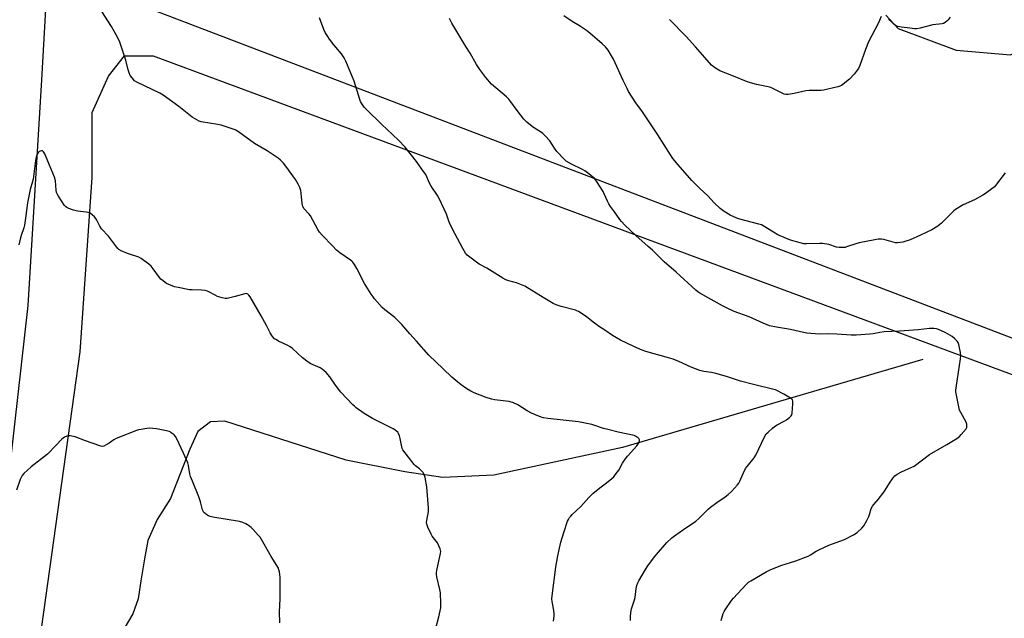
# Model space of a CAD drawing. Units: inches. Extents: x 1183770 to 1189770, y 541457 to 545458.
# Drawn here: x 1186165 to 1186693, y 543433 to 543754 of the extents above; entities that cross this region are included whole.
import ezdxf

# ---------------------------------------------------------------- set-up
doc = ezdxf.new("R2010")
doc.units = ezdxf.units.IN
doc.header["$MEASUREMENT"] = 0
for name, color, linetype in [('HYDRO-Single Line Stream', 4, 'Continuous'), ('NTRL-Farm Land', 3, 'Continuous'), ('NTRL-Pasture Land', 2, 'Continuous'), ('TRANS-Road', 130, 'Continuous'), ('Undefined', 1, 'Continuous')]:
    doc.layers.add(name, color=color, linetype=linetype)

msp = doc.modelspace()

# ---------------------------------------------------------------- linework, layer by layer
at = {"layer": 'HYDRO-Single Line Stream'}
msp.add_lwpolyline([(1186648.95, 543571.94), (1186571.49, 543549.23), (1186487.94, 543524.87), (1186418.86, 543509.97), (1186391.53, 543508.79), (1186371.13, 543511.68), (1186339.72, 543518.08), (1186274.55, 543538.93), (1186266.89, 543538.56), (1186260.21, 543533.4), (1186255.8, 543523.91), (1186245.53, 543497.46), (1186238.42, 543486.28), (1186233.36, 543474.91), (1186231.51, 543465.2), (1186229.62, 543453.25), (1186228.15, 543443.59), (1186225.26, 543435.56), (1186221.13, 543428.63)], dxfattribs=at)
at = {"layer": 'NTRL-Farm Land'}
msp.add_lwpolyline([(1186162.2, 543341.23), (1186170.9, 543389.07), (1186196.99, 543576.08), (1186203.52, 543669.58), (1186203.52, 543704.37), (1186212.22, 543723.94), (1186220.91, 543734.81), (1186236.14, 543734.81), (1186775.41, 543534.76)], dxfattribs=at)
at = {"layer": 'NTRL-Pasture Land'}
for points in [[(1186764.52, 543769.02), (1186772.78, 543723.56), (1186779.82, 543707.45), (1186805.22, 543662.32), (1186825.42, 543642.21), (1186836.05, 543630.92), (1186809.1, 543540.52), (1186532.6, 543646.19), (1186201.13, 543772.96)], [(1186629.15, 543756.56), (1186635.85, 543749.51), (1186666.85, 543737.8), (1186696.02, 543735.28), (1186700.9, 543737.63), (1186710.45, 543742.33), (1186716.11, 543746.74), (1186719.3, 543751.73), (1186721.17, 543760.79)]]:
    msp.add_lwpolyline(points, dxfattribs=at)
at = {"layer": 'TRANS-Road'}
msp.add_polyline3d([(1186185.5, 543882.94, 0), (1186176.26, 543721.98, 0), (1186168.92, 543600.88, 0), (1186152.7, 543457.72, 0)], dxfattribs=at)
at = {"layer": 'Undefined'}
for points, elevation in [([(1186540.9, 543432.03), (1186541.93, 543435.74), (1186542.38, 543436.8), (1186542.97, 543437.82), (1186546.35, 543442.69), (1186547.43, 543444.11), (1186554.31, 543451.37), (1186555.57, 543452.52), (1186556.7, 543453.31), (1186565.04, 543458.06), (1186567.14, 543459.15), (1186572.76, 543461.56), (1186580.91, 543463.98), (1186587.45, 543466.53), (1186588.72, 543467.17), (1186591.86, 543469.25), (1186593.16, 543469.96), (1186598.61, 543472.4), (1186606.9, 543475.48), (1186611.84, 543478.02), (1186613.78, 543479.29), (1186616.31, 543481.58), (1186617.4, 543482.88), (1186618.96, 543485.68), (1186620.02, 543487.75), (1186620.42, 543488.86), (1186621.35, 543492.02), (1186622.03, 543493.41), (1186622.69, 543494.29), (1186625, 543496.9), (1186628.04, 543500.78), (1186628.85, 543501.97), (1186631.05, 543505.7), (1186633.08, 543508.55), (1186634.02, 543509.64), (1186635.19, 543510.46), (1186637.48, 543511.73), (1186643.02, 543514.24), (1186644.3, 543514.89), (1186652.56, 543521.01), (1186661.93, 543526.45), (1186667.21, 543529.67), (1186668.64, 543530.68), (1186669.63, 543531.72), (1186672.16, 543534.87), (1186672.55, 543535.58), (1186672.68, 543536.34), (1186672.52, 543537.41), (1186672.15, 543538.48), (1186669.29, 543543.58), (1186668.71, 543544.9), (1186668.3, 543546.61), (1186666.78, 543554.68), (1186666.74, 543555.55), (1186666.85, 543556.72), (1186668.17, 543565.16), (1186669.21, 543572.39), (1186669.38, 543574.12), (1186669.18, 543575.84), (1186668.24, 543580.11), (1186667.88, 543581.19), (1186667.44, 543581.87), (1186666.24, 543583.04), (1186664.7, 543584.29), (1186660.93, 543586.53), (1186657.39, 543588.12), (1186656.28, 543588.42), (1186654.88, 543588.58), (1186652.61, 543588.63), (1186646.55, 543587.99), (1186636.47, 543587.19), (1186628.32, 543586.75), (1186626.01, 543586.5), (1186622.32, 543585.76), (1186620.56, 543585.5), (1186613.18, 543585.04), (1186610.58, 543585), (1186602.82, 543585.64), (1186598.42, 543585.73), (1186593.36, 543585.55), (1186586.69, 543586.11), (1186584.97, 543586.4), (1186578.08, 543588.01), (1186570.55, 543589.38), (1186566.84, 543590.14), (1186565.46, 543590.6), (1186563.31, 543591.49), (1186555.8, 543594.89), (1186547.87, 543597.81), (1186543.63, 543599.69), (1186541.54, 543600.75), (1186529.38, 543607.61), (1186528.28, 543608.34), (1186527.2, 543609.22), (1186516.66, 543618.87), (1186510.31, 543624.36), (1186504.03, 543630.57), (1186501.76, 543632.66), (1186495, 543638.55), (1186489.16, 543644.01), (1186487.29, 543646.03), (1186486.44, 543647.15), (1186483.71, 543651.24), (1186481.55, 543654.1), (1186480.62, 543655.47), (1186479.81, 543656.98), (1186478.15, 543660.8), (1186477.49, 543662.13), (1186473.97, 543667.69), (1186472.88, 543669.09), (1186469.88, 543671.58), (1186467.73, 543673.19), (1186466.42, 543673.89), (1186460.49, 543676.73), (1186457.7, 543678.43), (1186456.56, 543679.34), (1186452.69, 543683.57), (1186451.39, 543685.38), (1186448.87, 543689.18), (1186446.38, 543691.99), (1186445.17, 543693.23), (1186444.5, 543693.78), (1186440.2, 543696.41), (1186437.64, 543698.28), (1186436.55, 543699.22), (1186435.06, 543700.94), (1186431.36, 543705.52), (1186428.08, 543710.17), (1186426.98, 543711.57), (1186425.68, 543712.79), (1186417.72, 543719.55), (1186414.6, 543723.2), (1186411.48, 543727.43), (1186409.7, 543730.15), (1186406.14, 543736.34), (1186403.95, 543739.81), (1186396.32, 543752.43), (1186395.19, 543754.83)], 328), ([(1186693.08, 543672.05), (1186688.01, 543665.3), (1186687.43, 543664.66), (1186686.76, 543664.07), (1186682.66, 543661.07), (1186681.18, 543660.11), (1186676.66, 543657.69), (1186670.7, 543654.87), (1186666.45, 543652.35), (1186665.54, 543651.65), (1186664.49, 543650.66), (1186659.03, 543645.11), (1186658.15, 543644.38), (1186656.97, 543643.55), (1186653.81, 543641.55), (1186647.83, 543638.64), (1186642.21, 543636.25), (1186638.32, 543635), (1186636.91, 543634.65), (1186635.47, 543634.55), (1186634.32, 543634.62), (1186628.01, 543636.42), (1186626.84, 543636.54), (1186625.06, 543636.46), (1186623.31, 543636.22), (1186614.79, 543634.53), (1186613.14, 543634.04), (1186608.13, 543632.33), (1186607.27, 543632.13), (1186606.4, 543632.07), (1186604.06, 543632.14), (1186602.61, 543632.31), (1186598.58, 543633.62), (1186595.14, 543634.16), (1186593.69, 543634.25), (1186586.67, 543634.02), (1186585.22, 543634.1), (1186583.19, 543634.56), (1186578.02, 543635.95), (1186572.44, 543638.23), (1186571.16, 543638.88), (1186568.89, 543640.21), (1186563.43, 543643.62), (1186562.38, 543644.12), (1186560.98, 543644.56), (1186550.91, 543647.22), (1186549.24, 543647.86), (1186545.7, 543649.42), (1186542.47, 543651.44), (1186540.34, 543652.98), (1186537.13, 543656.09), (1186533.72, 543659.73), (1186529.42, 543663.68), (1186526.46, 543666.52), (1186525.04, 543668), (1186517.76, 543676.33), (1186514.99, 543679.75), (1186513.65, 543681.72), (1186506.86, 543692.5), (1186498.59, 543704.87), (1186495.12, 543709.61), (1186491.21, 543715.76), (1186490.37, 543717.31), (1186488.33, 543721.54), (1186483.03, 543733.08), (1186480.29, 543737.9), (1186478.82, 543739.7), (1186477.09, 543741.33), (1186470.46, 543746.94), (1186468.52, 543748.49), (1186464.94, 543750.83), (1186460.93, 543753.23), (1186456.54, 543756.2)], 330), ([(1186626.59, 543755.86), (1186625.21, 543752.53), (1186619.86, 543742.36), (1186618.24, 543738.28), (1186615.17, 543729.61), (1186614.42, 543728.04), (1186613.29, 543726.41), (1186612.24, 543725.07), (1186609.58, 543722.4), (1186605.29, 543718.96), (1186604.56, 543718.52), (1186603.48, 543718.14), (1186595.79, 543716.39), (1186594.31, 543716.28), (1186588.01, 543716.24), (1186586.22, 543716.14), (1186579.97, 543714.61), (1186576.83, 543714.1), (1186575.43, 543714.06), (1186574.62, 543714.29), (1186573.83, 543714.63), (1186567.42, 543717.78), (1186565.98, 543718.17), (1186559.84, 543719.46), (1186555.39, 543720.66), (1186546.64, 543724.25), (1186540.2, 543726.75), (1186537.25, 543728.58), (1186536.33, 543729.27), (1186535.68, 543729.88), (1186532.06, 543733.85), (1186527.05, 543739.6), (1186522.02, 543745.14), (1186513.14, 543754.4)], 332), ([(1186663.59, 543755.54), (1186662.63, 543754.13), (1186661.86, 543753.33), (1186660.98, 543752.69), (1186660.02, 543752.19), (1186659.32, 543751.98), (1186654.36, 543751.41), (1186647.55, 543749.73), (1186645.65, 543749.39), (1186644.52, 543749.39), (1186641.97, 543749.6), (1186637.53, 543750.18), (1186635.59, 543750.54), (1186634.57, 543750.96), (1186633.42, 543751.88), (1186631.49, 543753.77), (1186630.7, 543754.68)], 332), ([(1186386.14, 543421.87), (1186389.37, 543434), (1186390.46, 543438.85), (1186390.56, 543439.72), (1186390.57, 543441.21), (1186390.35, 543446.88), (1186390.01, 543448.6), (1186388.37, 543455.42), (1186388.16, 543456.84), (1186388.22, 543457.72), (1186388.42, 543458.89), (1186389.58, 543464.74), (1186390.34, 543467.93), (1186390.44, 543469.07), (1186390.07, 543470.43), (1186388.65, 543473.64), (1186388.04, 543474.62), (1186385.89, 543477.31), (1186385.25, 543478.27), (1186383.56, 543482.1), (1186382.96, 543483.78), (1186382.86, 543484.58), (1186382.92, 543485.64), (1186383.82, 543490.49), (1186383.87, 543492.25), (1186382.91, 543503.8), (1186382.04, 543508.69), (1186381.6, 543510.37), (1186381.06, 543511.36), (1186380.34, 543512.21), (1186379.1, 543513.3), (1186376.97, 543514.95), (1186376.16, 543515.73), (1186370.16, 543523.59), (1186369.74, 543524.35), (1186369.48, 543525.18), (1186368.75, 543529.57), (1186368.4, 543530.99), (1186367.82, 543532.31), (1186367.35, 543532.96), (1186366.78, 543533.55), (1186365.87, 543534.27), (1186364.83, 543534.87), (1186353.85, 543540.39), (1186351.08, 543541.89), (1186349.38, 543542.99), (1186345.07, 543546.14), (1186344.15, 543546.89), (1186343.29, 543547.71), (1186336.89, 543554.44), (1186334.05, 543558.19), (1186330.87, 543562.7), (1186328.99, 543564.96), (1186327.98, 543566.01), (1186326.9, 543566.81), (1186325.73, 543567.49), (1186320.78, 543569.61), (1186319.28, 543570.52), (1186316.28, 543572.86), (1186310.86, 543577.94), (1186309.72, 543578.86), (1186308.44, 543579.56), (1186303.42, 543581.87), (1186301.95, 543582.67), (1186301.28, 543583.16), (1186300.22, 543584.42), (1186298.98, 543586.3), (1186297.06, 543590.16), (1186294.12, 543595.48), (1186288.14, 543605.54), (1186287.48, 543606.51), (1186286.9, 543607.06), (1186286.25, 543607.32), (1186285.44, 543607.29), (1186280.09, 543605.73), (1186277.32, 543605.03), (1186275.93, 543604.74), (1186274.82, 543604.69), (1186273.14, 543605.06), (1186270.65, 543605.85), (1186269.37, 543606.49), (1186266.14, 543608.35), (1186265.36, 543608.66), (1186264.01, 543609.01), (1186262.34, 543609.25), (1186257.15, 543609.32), (1186255.71, 543609.42), (1186249.6, 543610.52), (1186247.62, 543611.03), (1186243.39, 543612.8), (1186242.65, 543613.23), (1186241.49, 543614.14), (1186240.39, 543615.11), (1186239.58, 543615.96), (1186236.28, 543620.56), (1186235.09, 543622), (1186233.8, 543623.16), (1186229.85, 543626.2), (1186228.57, 543626.84), (1186222.52, 543628.87), (1186219.04, 543630.32), (1186217.81, 543631.01), (1186217.21, 543631.59), (1186216.49, 543632.46), (1186212.17, 543638.22), (1186208.42, 543642.1), (1186207.52, 543643.49), (1186206.04, 543646.63), (1186205.49, 543647.63), (1186204.77, 543648.47), (1186203.5, 543649.58), (1186202.38, 543650.4), (1186201.35, 543650.82), (1186200.19, 543651.02), (1186195.76, 543651.52), (1186194.89, 543651.7), (1186193.46, 543652.15), (1186190.92, 543653.04), (1186189.84, 543653.5), (1186189.15, 543653.99), (1186188.59, 543654.64), (1186185.35, 543659.52), (1186184.64, 543660.78), (1186184.38, 543661.59), (1186184.21, 543662.72), (1186183.8, 543667.86), (1186183.36, 543669.74), (1186179.64, 543678.33), (1186178.08, 543682.22), (1186177.36, 543683.39), (1186176.81, 543683.84), (1186176.34, 543683.92), (1186175.59, 543683.77), (1186175.1, 543683.55), (1186174.7, 543683.21), (1186173.98, 543682.03), (1186173.44, 543680.46), (1186173.13, 543678.76), (1186171.75, 543668.75), (1186171.46, 543667.45), (1186170.26, 543663.14), (1186168.83, 543655.92), (1186167.75, 543647.84), (1186167.17, 543644.09), (1186166.8, 543642.56), (1186165.36, 543638.57), (1186164.82, 543636.59), (1186164.13, 543633.42)], 322), ([(1186304.11, 543430.84), (1186304.04, 543436.69), (1186304.27, 543443.59), (1186304.26, 543449.15), (1186304.39, 543453.77), (1186304.28, 543455.22), (1186303.89, 543458.13), (1186303.65, 543459.26), (1186303.33, 543460.06), (1186299.41, 543466.38), (1186293.5, 543476.67), (1186292.6, 543477.82), (1186289.85, 543480.85), (1186288.82, 543481.88), (1186287.95, 543482.58), (1186286.81, 543483.38), (1186285.85, 543483.94), (1186284.24, 543484.6), (1186282.58, 543485.11), (1186268.15, 543487.51), (1186266.7, 543487.83), (1186265.92, 543488.17), (1186264.95, 543488.77), (1186264.03, 543489.45), (1186263.44, 543490.04), (1186263.04, 543490.68), (1186262.72, 543491.42), (1186261.57, 543495.63), (1186260.7, 543498.32), (1186257.23, 543506.77), (1186256.29, 543509.27), (1186255.95, 543510.62), (1186255.14, 543515.24), (1186254.73, 543516.64), (1186252.44, 543521.72), (1186248.84, 543529.42), (1186248.14, 543530.69), (1186247.42, 543531.53), (1186245.94, 543532.75), (1186245.24, 543533.17), (1186244.7, 543533.37), (1186243.28, 543533.73), (1186238.06, 543534.77), (1186236.01, 543535.01), (1186234.24, 543535.09), (1186232.77, 543534.95), (1186229.84, 543534.52), (1186228.39, 543534.24), (1186227.28, 543533.87), (1186216.3, 543529.56), (1186215.04, 543528.89), (1186212.53, 543527.09), (1186211.01, 543526.16), (1186209.71, 543525.54), (1186208.91, 543525.42), (1186207.52, 543525.73), (1186199.92, 543528.35), (1186194.42, 543530.47), (1186191.61, 543530.98), (1186190.78, 543531.03), (1186189.96, 543530.92), (1186188.65, 543530.32), (1186187.18, 543529.34), (1186183.97, 543525.89), (1186179.48, 543521.31), (1186170.84, 543514.46), (1186166.86, 543510.88), (1186165.95, 543509.76), (1186164.91, 543507.69), (1186162.87, 543501.91)], 320)]:
    msp.add_lwpolyline(points, dxfattribs=dict(at, elevation=elevation))
for points in [[(1186450.86, 543431.68, 324), (1186451.22, 543434.35, 324), (1186451.29, 543435.83, 324), (1186450.95, 543438.46, 324), (1186450.14, 543442.3, 324), (1186450.09, 543443.67, 324), (1186450.15, 543445.33, 324), (1186452.16, 543460.69, 324), (1186453.15, 543466.66, 324), (1186453.69, 543469.19, 324), (1186454.91, 543474.02, 324), (1186456.49, 543479.32, 324), (1186458.45, 543485.24, 324), (1186458.93, 543486.29, 324), (1186459.51, 543487.21, 324), (1186460.17, 543488.08, 324), (1186460.92, 543488.91, 324), (1186465.61, 543493.16, 324), (1186469.86, 543497.97, 324), (1186472.09, 543500.18, 324), (1186475.73, 543503.17, 324), (1186479.42, 543505.89, 324), (1186482.13, 543508.14, 324), (1186483.18, 543509.15, 324), (1186484.48, 543510.79, 324), (1186485.87, 543512.73, 324), (1186487.87, 543516.39, 324), (1186489.26, 543518.56, 324), (1186490.58, 543520.15, 324), (1186495.52, 543525.73, 324), (1186496.34, 543526.76, 324), (1186496.82, 543527.71, 324), (1186497, 543528.47, 324), (1186496.98, 543528.94, 324), (1186496.64, 543529.57, 324), (1186496.09, 543530.13, 324), (1186495.45, 543530.62, 324), (1186494.81, 543530.95, 324), (1186494.12, 543531.2, 324), (1186485.59, 543533.06, 324), (1186479.98, 543534.38, 324), (1186477.76, 543535.02, 324), (1186473.14, 543536.69, 324), (1186471.47, 543537.15, 324), (1186464.31, 543538.54, 324), (1186447.81, 543540.43, 324), (1186445.61, 543540.78, 324), (1186444.26, 543541.11, 324), (1186441.26, 543542.24, 324), (1186439.12, 543543.16, 324), (1186436.82, 543544.5, 324), (1186431.8, 543547.69, 324), (1186429.11, 543548.93, 324), (1186428.27, 543549.19, 324), (1186427.12, 543549.4, 324), (1186419.31, 543550.36, 324), (1186417.61, 543550.69, 324), (1186414.87, 543551.57, 324), (1186408.35, 543554.18, 324), (1186406.51, 543555.06, 324), (1186404.48, 543556.23, 324), (1186401.35, 543558.46, 324), (1186399.53, 543559.91, 324), (1186396.44, 543562.54, 324), (1186391.66, 543566.93, 324), (1186384.01, 543574.34, 324), (1186377.4, 543581.85, 324), (1186373.78, 543585.78, 324), (1186369.64, 543590.73, 324), (1186367.46, 543592.99, 324), (1186365.75, 543594.52, 324), (1186360.37, 543598.6, 324), (1186359, 543599.9, 324), (1186354.97, 543604.54, 324), (1186354.11, 543605.65, 324), (1186353.12, 543607.12, 324), (1186349.51, 543612.84, 324), (1186345.47, 543620.76, 324), (1186344.16, 543623.01, 324), (1186343.34, 543624.18, 324), (1186342.74, 543624.78, 324), (1186342.05, 543625.33, 324), (1186336.4, 543629.21, 324), (1186334.59, 543630.69, 324), (1186332.29, 543632.95, 324), (1186326.83, 543638.67, 324), (1186325.47, 543640.19, 324), (1186324.54, 543641.63, 324), (1186320.5, 543648.97, 324), (1186319.8, 543649.9, 324), (1186317.27, 543652.75, 324), (1186316.54, 543653.98, 324), (1186316.25, 543654.79, 324), (1186316.09, 543655.65, 324), (1186315.59, 543661.26, 324), (1186315.39, 543662.7, 324), (1186314.92, 543664.31, 324), (1186314.04, 543666.07, 324), (1186312.59, 543668.53, 324), (1186307.38, 543675.71, 324), (1186306.11, 543677.28, 324), (1186304.56, 543678.89, 324), (1186303.2, 543679.95, 324), (1186297.41, 543683.91, 324), (1186290.5, 543687.8, 324), (1186281.94, 543693.99, 324), (1186280.2, 543695.1, 324), (1186278.57, 543695.74, 324), (1186272.66, 543697.63, 324), (1186270.94, 543698, 324), (1186261.95, 543699.52, 324), (1186260.85, 543699.85, 324), (1186259.58, 543700.49, 324), (1186257.14, 543701.98, 324), (1186250.02, 543707.63, 324), (1186241.54, 543713.74, 324), (1186239.72, 543714.75, 324), (1186227.41, 543720.65, 324), (1186226.24, 543721.48, 324), (1186224.9, 543722.95, 324), (1186223.89, 543724.32, 324), (1186223.3, 543725.66, 324), (1186222.77, 543727.36, 324), (1186221.48, 543732.53, 324), (1186219.09, 543740.09, 324), (1186218.34, 543742.11, 324), (1186217.18, 543744.47, 324), (1186213.9, 543750.53, 324), (1186207.08, 543761.07, 324)], [(1186492.17, 543432.09, 326), (1186492.13, 543434.05, 326), (1186492.39, 543436.34, 326), (1186492.73, 543438.32, 326), (1186494.3, 543443.05, 326), (1186494.67, 543444.43, 326), (1186495.18, 543449.14, 326), (1186495.58, 543450.82, 326), (1186496.09, 543452.18, 326), (1186496.64, 543453.23, 326), (1186500.24, 543459.37, 326), (1186501.51, 543461.32, 326), (1186505.05, 543466.24, 326), (1186511.63, 543473.88, 326), (1186514.43, 543476.42, 326), (1186515.8, 543477.52, 326), (1186521.91, 543481.74, 326), (1186525.54, 543484.06, 326), (1186527.3, 543485.4, 326), (1186528.79, 543486.72, 326), (1186533.8, 543491.68, 326), (1186535.1, 543492.88, 326), (1186538.44, 543495.37, 326), (1186543.02, 543498.33, 326), (1186544.61, 543499.57, 326), (1186546.31, 543501.15, 326), (1186549.65, 543504.74, 326), (1186550.35, 543505.68, 326), (1186550.93, 543506.69, 326), (1186552.66, 543510.94, 326), (1186553.94, 543513.53, 326), (1186554.8, 543514.7, 326), (1186558.5, 543519.21, 326), (1186559.51, 543520.7, 326), (1186564.09, 543530.55, 326), (1186564.96, 543532.08, 326), (1186565.97, 543533.11, 326), (1186568.35, 543535.21, 326), (1186569.42, 543536.05, 326), (1186570.83, 543536.94, 326), (1186574.7, 543538.88, 326), (1186575.95, 543539.59, 326), (1186577.49, 543540.85, 326), (1186578.41, 543541.88, 326), (1186578.65, 543542.37, 326), (1186578.84, 543543.2, 326), (1186579.32, 543548.22, 326), (1186579.32, 543549.63, 326), (1186579.05, 543550.33, 326), (1186578.68, 543550.7, 326), (1186578, 543551.2, 326), (1186574.5, 543553.34, 326), (1186570.02, 543555.66, 326), (1186569.16, 543556, 326), (1186558.24, 543558.57, 326), (1186551.24, 543560.44, 326), (1186543.77, 543562.82, 326), (1186537.93, 543564.56, 326), (1186535.71, 543564.99, 326), (1186531.58, 543565.59, 326), (1186529.33, 543566.15, 326), (1186524.69, 543567.9, 326), (1186518.1, 543570.95, 326), (1186515.05, 543572.17, 326), (1186511.32, 543573.3, 326), (1186504.9, 543574.95, 326), (1186500.35, 543576.37, 326), (1186498.43, 543577.07, 326), (1186493.96, 543579.01, 326), (1186486.85, 543582.31, 326), (1186482.58, 543584.84, 326), (1186478.52, 543587.72, 326), (1186475.66, 543589.58, 326), (1186472.27, 543591.94, 326), (1186468.45, 543595.13, 326), (1186464.27, 543597.75, 326), (1186463.5, 543598.13, 326), (1186462.67, 543598.42, 326), (1186455.06, 543600.38, 326), (1186452.32, 543601.23, 326), (1186450.74, 543602.07, 326), (1186445.34, 543605.31, 326), (1186435.56, 543611.33, 326), (1186433.75, 543612.11, 326), (1186431.13, 543613.08, 326), (1186429.7, 543613.5, 326), (1186426.88, 543614.15, 326), (1186425.26, 543614.72, 326), (1186423.72, 543615.61, 326), (1186415.17, 543620.94, 326), (1186410.98, 543623.13, 326), (1186406.02, 543626.8, 326), (1186404.67, 543627.91, 326), (1186403.76, 543629.04, 326), (1186402.21, 543631.53, 326), (1186397.96, 543639.61, 326), (1186395.57, 543644.34, 326), (1186394.75, 543646.2, 326), (1186393.95, 543648.78, 326), (1186393.54, 543649.86, 326), (1186389.64, 543658.37, 326), (1186388.75, 543659.87, 326), (1186385.3, 543664.94, 326), (1186384.48, 543666.52, 326), (1186382.35, 543671.12, 326), (1186381.26, 543672.87, 326), (1186377.47, 543678.15, 326), (1186371.4, 543685.93, 326), (1186367.69, 543689.57, 326), (1186358.7, 543698.13, 326), (1186350.75, 543705.92, 326), (1186349.44, 543707.34, 326), (1186347.93, 543709.42, 326), (1186347.46, 543710.38, 326), (1186347.08, 543711.43, 326), (1186344, 543721.24, 326), (1186339.59, 543732, 326), (1186338.61, 543733.75, 326), (1186337.21, 543735.91, 326), (1186333.17, 543740.7, 326), (1186330.74, 543743.73, 326), (1186329.81, 543745.18, 326), (1186328.53, 543747.42, 326), (1186327.81, 543748.99, 326), (1186325.32, 543755.18, 326)]]:
    msp.add_polyline3d(points, dxfattribs=at)

doc.saveas('drawing.dxf')
